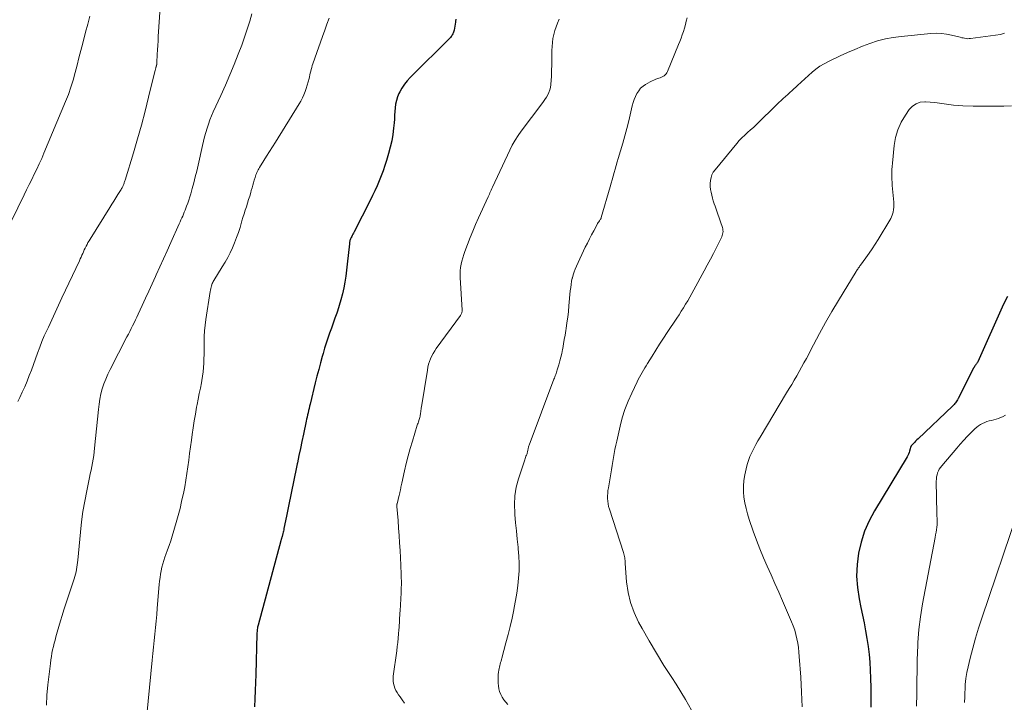
# Model space of a CAD drawing. Units: feet. Extents: x 2044991 to 2050004, y 545000 to 550000.
# Drawn here: x 2045176 to 2045351, y 545660 to 545782 of the extents above; entities that cross this region are included whole.
import ezdxf

# ---------------------------------------------------------------- set-up
doc = ezdxf.new("R2010")
doc.units = ezdxf.units.FT
doc.header["$LTSCALE"] = 100
doc.header["$MEASUREMENT"] = 0
doc.layers.add('CONTOUR INDEX', color=32, linetype='Continuous', lineweight=25)
doc.layers.add('CONTOUR INTERMEDIATE', color=40, linetype='Continuous', lineweight=15)

msp = doc.modelspace()

# ---------------------------------------------------------------- linework, layer by layer
at = {"layer": 'CONTOUR INDEX', "flags": 128}
for points, elevation in [([(2045253.4, 545781.94), (2045253.39, 545781.8), (2045253.38, 545781.67), (2045253.36, 545781.54), (2045253.34, 545781.41), (2045253.09, 545780.03), (2045253.05, 545779.85), (2045253, 545779.66), (2045252.94, 545779.49), (2045252.87, 545779.32), (2045252.78, 545779.15), (2045252.68, 545778.99), (2045252.57, 545778.85), (2045252.44, 545778.71), (2045245.27, 545771.57), (2045244.73, 545770.97), (2045244.23, 545770.34), (2045243.79, 545769.67), (2045243.4, 545768.97), (2045243.27, 545768.72), (2045243.01, 545768.11), (2045242.8, 545767.48), (2045242.67, 545766.82), (2045242.59, 545766.16), (2045242.55, 545765.49), (2045242.5, 545764.81), (2045242.45, 545764.14), (2045242.39, 545763.47), (2045242.3, 545762.52), (2045242.16, 545761.37), (2045241.97, 545760.24), (2045241.72, 545759.12), (2045241.42, 545758.01), (2045241.05, 545756.77), (2045240.76, 545755.85), (2045240.44, 545754.93), (2045240.1, 545754.03), (2045239.74, 545753.13), (2045239.36, 545752.24), (2045238.96, 545751.35), (2045238.54, 545750.48), (2045238.11, 545749.61), (2045235.28, 545744.03), (2045235.17, 545743.81), (2045235.06, 545743.6), (2045234.95, 545743.39), (2045234.84, 545743.18), (2045234.76, 545743.02), (2045234.69, 545742.89), (2045234.63, 545742.75), (2045234.58, 545742.61), (2045234.53, 545742.46), (2045234.5, 545742.32), (2045234.46, 545742.17), (2045234.44, 545742.02), (2045234.42, 545741.87), (2045234.05, 545738.24), (2045233.93, 545737.18), (2045233.78, 545736.11), (2045233.61, 545735.06), (2045233.41, 545734), (2045233.18, 545732.95), (2045232.92, 545731.91), (2045232.62, 545730.88), (2045232.29, 545729.86), (2045232.17, 545729.52), (2045231.85, 545728.62), (2045231.54, 545727.73), (2045231.22, 545726.84), (2045230.9, 545725.95), (2045230.59, 545725.05), (2045230.29, 545724.16), (2045230.01, 545723.25), (2045229.75, 545722.34), (2045229.59, 545721.8), (2045229.27, 545720.62), (2045228.95, 545719.43), (2045228.64, 545718.24), (2045228.34, 545717.05), (2045227.42, 545713.29), (2045227.33, 545712.91), (2045227.23, 545712.52), (2045227.14, 545712.14), (2045227.05, 545711.75), (2045226.97, 545711.37), (2045226.88, 545710.98), (2045226.8, 545710.59), (2045226.71, 545710.21), (2045226.22, 545707.9), (2045225.96, 545706.63), (2045225.69, 545705.36), (2045225.42, 545704.09), (2045225.16, 545702.83), (2045225.11, 545702.61), (2045224.87, 545701.45), (2045224.63, 545700.29), (2045224.39, 545699.13), (2045224.15, 545697.96), (2045223.92, 545696.8), (2045223.68, 545695.64), (2045223.45, 545694.48), (2045223.21, 545693.31), (2045222.75, 545691.08), (2045222.71, 545690.85), (2045222.66, 545690.63), (2045222.61, 545690.41), (2045222.56, 545690.18), (2045222.49, 545689.88), (2045222.47, 545689.81), (2045222.45, 545689.74), (2045222.43, 545689.67), (2045222.41, 545689.6), (2045222.39, 545689.53), (2045222.36, 545689.46), (2045222.34, 545689.39), (2045222.32, 545689.32), (2045222.3, 545689.26), (2045222.27, 545689.16), (2045222.24, 545689.06), (2045222.21, 545688.96), (2045222.18, 545688.86), (2045218.15, 545673.86), (2045218.1, 545673.67), (2045218.06, 545673.48), (2045218.02, 545673.28), (2045217.99, 545673.09), (2045217.97, 545672.89), (2045217.95, 545672.7), (2045217.93, 545672.5), (2045217.93, 545672.3), (2045217.75, 545665.03), (2045217.7, 545663.59), (2045217.65, 545662.16), (2045217.59, 545660.72), (2045217.52, 545659.28)], 760), ([(2045351.79, 545732.51), (2045351.09, 545731.12), (2045346.49, 545720.85), (2045346.43, 545720.72), (2045346.35, 545720.58), (2045346.27, 545720.46), (2045346.18, 545720.33), (2045346.09, 545720.21), (2045346.05, 545720.15), (2045346, 545720.09), (2045345.95, 545720.02), (2045345.91, 545719.96), (2045345.87, 545719.9), (2045345.82, 545719.83), (2045345.79, 545719.76), (2045345.75, 545719.69), (2045343, 545714.26), (2045342.9, 545714.07), (2045342.79, 545713.89), (2045342.67, 545713.71), (2045342.55, 545713.54), (2045342.41, 545713.38), (2045342.27, 545713.22), (2045342.13, 545713.06), (2045341.98, 545712.91), (2045335.88, 545707.11), (2045335.66, 545706.88), (2045335.43, 545706.66), (2045335.21, 545706.43), (2045334.99, 545706.19), (2045334.65, 545705.82), (2045334.61, 545705.77), (2045334.57, 545705.71), (2045334.54, 545705.65), (2045334.52, 545705.59), (2045334.5, 545705.52), (2045334.48, 545705.46), (2045334.46, 545705.39), (2045334.44, 545705.32), (2045334.35, 545704.9), (2045334.27, 545704.62), (2045334.18, 545704.36), (2045334.06, 545704.1), (2045333.92, 545703.85), (2045328.1, 545694.27), (2045327.14, 545692.47), (2045326.31, 545690.6), (2045325.7, 545688.66), (2045325.22, 545686.67), (2045324.97, 545684.64), (2045324.88, 545682.61), (2045325.03, 545680.58), (2045325.34, 545678.55), (2045325.66, 545677.02), (2045325.95, 545675.63), (2045326.22, 545674.23), (2045326.48, 545672.84), (2045326.72, 545671.44), (2045326.93, 545670.03), (2045327.11, 545668.63), (2045327.23, 545667.21), (2045327.31, 545665.79), (2045327.36, 545664.38), (2045327.41, 545662.67), (2045327.44, 545660.95), (2045327.44, 545659.24)], 740)]:
    msp.add_lwpolyline(points, dxfattribs=dict(at, elevation=elevation))
at = {"layer": 'CONTOUR INTERMEDIATE', "flags": 128}
for points, elevation in [([(2045188.14, 545782.51), (2045187.75, 545781.08), (2045187.36, 545779.65), (2045186.86, 545777.71), (2045186.52, 545776.39), (2045186.18, 545775.07), (2045185.85, 545773.75), (2045185.51, 545772.43), (2045185.15, 545771.11), (2045184.75, 545769.81), (2045184.3, 545768.53), (2045183.8, 545767.27), (2045179.95, 545758.04), (2045179.54, 545757.09), (2045179.12, 545756.16), (2045178.68, 545755.23), (2045178.23, 545754.3), (2045177.77, 545753.38), (2045177.32, 545752.46), (2045176.86, 545751.54), (2045176.41, 545750.61), (2045173.01, 545743.64)], 776), ([(2045200.65, 545784.03), (2045200.34, 545778.9), (2045200.29, 545778.09), (2045200.25, 545777.29), (2045200.2, 545776.49), (2045200.16, 545775.69), (2045200.1, 545774.24), (2045200.09, 545774.16), (2045200.09, 545774.08), (2045200.08, 545774), (2045200.07, 545773.92), (2045200.06, 545773.82), (2045200.05, 545773.79), (2045200.05, 545773.77), (2045200.04, 545773.75), (2045200.04, 545773.72), (2045200, 545773.63), (2045200, 545773.61), (2045199.99, 545773.59), (2045199.98, 545773.57), (2045199.97, 545773.55), (2045199.95, 545773.48), (2045199.94, 545773.43), (2045199.92, 545773.38), (2045199.9, 545773.32), (2045199.89, 545773.27), (2045199.88, 545773.22), (2045199.86, 545773.13), (2045199.84, 545773.05), (2045199.82, 545772.97), (2045199.8, 545772.89), (2045198.62, 545768.05), (2045197.99, 545765.56), (2045197.34, 545763.07), (2045196.63, 545760.6), (2045195.91, 545758.13), (2045194.42, 545753.26), (2045194.38, 545753.11), (2045194.33, 545752.97), (2045194.28, 545752.83), (2045194.23, 545752.68), (2045194.18, 545752.54), (2045194.12, 545752.4), (2045194.06, 545752.26), (2045194, 545752.13), (2045193.94, 545751.99), (2045193.87, 545751.86), (2045193.79, 545751.73), (2045193.71, 545751.6), (2045193.15, 545750.68), (2045192.78, 545750.1), (2045192.42, 545749.51), (2045192.05, 545748.93), (2045191.69, 545748.34), (2045188.18, 545742.73), (2045187.99, 545742.42), (2045187.8, 545742.1), (2045187.63, 545741.79), (2045187.46, 545741.46), (2045187.45, 545741.44), (2045187.3, 545741.13), (2045187.14, 545740.81), (2045187, 545740.48), (2045186.86, 545740.16), (2045186.71, 545739.84), (2045186.57, 545739.51), (2045186.42, 545739.19), (2045186.27, 545738.87), (2045183.14, 545732.22), (2045182.53, 545730.93), (2045181.93, 545729.63), (2045181.33, 545728.34), (2045180.73, 545727.04), (2045180.45, 545726.43), (2045180.01, 545725.44), (2045179.58, 545724.43), (2045179.19, 545723.42), (2045178.81, 545722.4), (2045178.79, 545722.35), (2045178.43, 545721.35), (2045178.06, 545720.35), (2045177.7, 545719.35), (2045177.32, 545718.36), (2045176.93, 545717.37), (2045176.53, 545716.39), (2045176.09, 545715.42), (2045175.64, 545714.46), (2045175.28, 545713.72)], 772), ([(2045217.05, 545782.92), (2045216.66, 545781.58), (2045216.33, 545780.51), (2045215.98, 545779.44), (2045215.61, 545778.39), (2045215.22, 545777.34), (2045214.59, 545775.71), (2045213.86, 545773.86), (2045213.1, 545772.01), (2045212.31, 545770.19), (2045211.49, 545768.37), (2045210.15, 545765.43), (2045209.83, 545764.71), (2045209.54, 545763.98), (2045209.28, 545763.24), (2045209.04, 545762.49), (2045208.82, 545761.73), (2045208.61, 545760.97), (2045208.42, 545760.21), (2045208.24, 545759.45), (2045207.43, 545755.89), (2045207.19, 545754.85), (2045206.93, 545753.81), (2045206.66, 545752.78), (2045206.38, 545751.75), (2045206.12, 545750.81), (2045205.96, 545750.25), (2045205.78, 545749.7), (2045205.6, 545749.15), (2045205.4, 545748.6), (2045205.26, 545748.22), (2045205.12, 545747.87), (2045204.98, 545747.52), (2045204.84, 545747.17), (2045204.69, 545746.83), (2045204.53, 545746.49), (2045204.38, 545746.15), (2045204.23, 545745.81), (2045204.08, 545745.46), (2045202.59, 545742.11), (2045201.94, 545740.66), (2045201.3, 545739.21), (2045200.64, 545737.77), (2045199.99, 545736.33), (2045199.85, 545736.04), (2045199.26, 545734.74), (2045198.66, 545733.45), (2045198.06, 545732.16), (2045197.46, 545730.87), (2045196.73, 545729.31), (2045196.49, 545728.8), (2045196.25, 545728.29), (2045196.01, 545727.78), (2045195.77, 545727.27), (2045195.52, 545726.77), (2045195.27, 545726.26), (2045195.02, 545725.76), (2045194.76, 545725.26), (2045191.75, 545719.45), (2045191.34, 545718.61), (2045190.97, 545717.75), (2045190.65, 545716.88), (2045190.36, 545715.99), (2045190.12, 545715.09), (2045189.92, 545714.18), (2045189.77, 545713.26), (2045189.66, 545712.33), (2045188.99, 545705.42), (2045188.92, 545704.76), (2045188.83, 545704.1), (2045188.73, 545703.45), (2045188.61, 545702.8), (2045188.48, 545702.15), (2045188.35, 545701.5), (2045188.22, 545700.85), (2045188.09, 545700.21), (2045187.58, 545697.83), (2045187.23, 545695.99), (2045186.91, 545694.15), (2045186.67, 545692.29), (2045186.46, 545690.43), (2045186, 545685.46), (2045185.95, 545685.03), (2045185.9, 545684.61), (2045185.83, 545684.19), (2045185.76, 545683.77), (2045185.67, 545683.35), (2045185.57, 545682.93), (2045185.46, 545682.52), (2045185.33, 545682.12), (2045183.5, 545676.58), (2045183.18, 545675.59), (2045182.87, 545674.6), (2045182.58, 545673.6), (2045182.3, 545672.6), (2045182.07, 545671.77), (2045181.92, 545671.18), (2045181.77, 545670.6), (2045181.63, 545670.01), (2045181.5, 545669.42), (2045181.38, 545668.82), (2045181.27, 545668.23), (2045181.18, 545667.63), (2045181.09, 545667.03), (2045180.62, 545663.19), (2045180.46, 545661.37), (2045180.39, 545659.55)], 768), ([(2045230.82, 545782.16), (2045230.43, 545781.07), (2045230.04, 545779.99), (2045229.65, 545778.9), (2045228.25, 545775), (2045228.13, 545774.67), (2045228.02, 545774.34), (2045227.91, 545774.01), (2045227.8, 545773.68), (2045227.7, 545773.34), (2045227.61, 545773), (2045227.52, 545772.66), (2045227.44, 545772.32), (2045227.23, 545771.4), (2045227.08, 545770.8), (2045226.92, 545770.2), (2045226.73, 545769.62), (2045226.53, 545769.04), (2045226.3, 545768.47), (2045226.04, 545767.91), (2045225.76, 545767.36), (2045225.45, 545766.83), (2045221.22, 545760.03), (2045220.7, 545759.2), (2045220.19, 545758.37), (2045219.67, 545757.55), (2045219.16, 545756.72), (2045218.38, 545755.47), (2045218.26, 545755.26), (2045218.14, 545755.06), (2045218.03, 545754.84), (2045217.93, 545754.63), (2045217.84, 545754.41), (2045217.75, 545754.19), (2045217.68, 545753.96), (2045217.6, 545753.73), (2045217.47, 545753.26), (2045217.34, 545752.79), (2045217.2, 545752.33), (2045217.07, 545751.86), (2045216.93, 545751.39), (2045216.83, 545751.05), (2045216.64, 545750.41), (2045216.45, 545749.78), (2045216.25, 545749.14), (2045216.05, 545748.51), (2045215.85, 545747.87), (2045215.65, 545747.23), (2045215.45, 545746.6), (2045215.26, 545745.96), (2045214.92, 545744.82), (2045214.62, 545743.89), (2045214.3, 545742.98), (2045213.94, 545742.08), (2045213.57, 545741.18), (2045213.15, 545740.3), (2045212.72, 545739.44), (2045212.24, 545738.59), (2045211.75, 545737.76), (2045210.23, 545735.32), (2045210.19, 545735.26), (2045210.16, 545735.19), (2045210.12, 545735.13), (2045210.09, 545735.06), (2045210.06, 545734.99), (2045210.03, 545734.92), (2045210, 545734.85), (2045209.97, 545734.78), (2045209.86, 545734.41), (2045209.78, 545734.16), (2045209.71, 545733.9), (2045209.66, 545733.64), (2045209.61, 545733.37), (2045208.81, 545728.38), (2045208.68, 545727.37), (2045208.58, 545726.36), (2045208.52, 545725.34), (2045208.5, 545724.32), (2045208.51, 545723.72), (2045208.51, 545722.94), (2045208.5, 545722.16), (2045208.49, 545721.38), (2045208.47, 545720.6), (2045208.43, 545719.83), (2045208.36, 545719.05), (2045208.25, 545718.28), (2045208.12, 545717.51), (2045208.04, 545717.1), (2045207.85, 545716.12), (2045207.65, 545715.15), (2045207.46, 545714.17), (2045207.27, 545713.19), (2045207.18, 545712.72), (2045206.96, 545711.51), (2045206.75, 545710.29), (2045206.56, 545709.07), (2045206.38, 545707.85), (2045206.25, 545706.86), (2045206.09, 545705.67), (2045205.93, 545704.48), (2045205.77, 545703.29), (2045205.62, 545702.1), (2045205.45, 545700.91), (2045205.27, 545699.72), (2045205.05, 545698.54), (2045204.83, 545697.36), (2045204.79, 545697.18), (2045204.51, 545695.91), (2045204.22, 545694.65), (2045203.89, 545693.4), (2045203.53, 545692.16), (2045202.81, 545689.75), (2045202.55, 545688.91), (2045202.28, 545688.08), (2045202, 545687.26), (2045201.7, 545686.43), (2045201.53, 545685.97), (2045201.32, 545685.38), (2045201.14, 545684.78), (2045200.99, 545684.18), (2045200.85, 545683.56), (2045200.75, 545682.95), (2045200.65, 545682.33), (2045200.58, 545681.71), (2045200.51, 545681.08), (2045200.17, 545676.88), (2045200.07, 545675.72), (2045199.96, 545674.57), (2045199.84, 545673.41), (2045199.72, 545672.25), (2045199.59, 545671.09), (2045199.47, 545669.94), (2045199.36, 545668.78), (2045199.24, 545667.62), (2045198.3, 545657.84)], 764), ([(2045271.84, 545781.94), (2045271.55, 545781.28), (2045271.29, 545780.61), (2045271.07, 545779.92), (2045270.88, 545779.23), (2045270.74, 545778.52), (2045270.64, 545777.81), (2045270.58, 545777.1), (2045270.56, 545776.38), (2045270.56, 545775.81), (2045270.56, 545774.81), (2045270.54, 545773.81), (2045270.5, 545772.8), (2045270.45, 545771.8), (2045270.35, 545770.28), (2045270.29, 545769.8), (2045270.19, 545769.34), (2045270.02, 545768.9), (2045269.81, 545768.47), (2045269.56, 545768.06), (2045269.3, 545767.65), (2045269.03, 545767.25), (2045268.74, 545766.86), (2045265.08, 545761.98), (2045264.51, 545761.18), (2045263.98, 545760.35), (2045263.49, 545759.5), (2045263.05, 545758.62), (2045259.93, 545751.97), (2045259.81, 545751.73), (2045259.7, 545751.48), (2045259.6, 545751.24), (2045259.49, 545750.99), (2045259.39, 545750.75), (2045259.34, 545750.62), (2045259.28, 545750.49), (2045259.23, 545750.37), (2045259.17, 545750.24), (2045257.46, 545746.49), (2045256.94, 545745.33), (2045256.44, 545744.16), (2045255.96, 545742.98), (2045255.5, 545741.79), (2045255.03, 545740.52), (2045254.83, 545739.96), (2045254.65, 545739.39), (2045254.5, 545738.81), (2045254.37, 545738.23), (2045254.27, 545737.64), (2045254.2, 545737.05), (2045254.18, 545736.46), (2045254.2, 545735.86), (2045254.54, 545730.05), (2045254.54, 545729.92), (2045254.53, 545729.8), (2045254.51, 545729.67), (2045254.48, 545729.55), (2045254.43, 545729.43), (2045254.38, 545729.31), (2045254.32, 545729.2), (2045254.24, 545729.09), (2045249.93, 545723.23), (2045249.64, 545722.79), (2045249.36, 545722.34), (2045249.12, 545721.87), (2045248.9, 545721.38), (2045248.72, 545720.88), (2045248.56, 545720.38), (2045248.44, 545719.86), (2045248.33, 545719.34), (2045247.27, 545712.82), (2045247.24, 545712.6), (2045247.21, 545712.38), (2045247.18, 545712.16), (2045247.16, 545711.94), (2045247.16, 545711.89), (2045247.13, 545711.69), (2045247.11, 545711.5), (2045247.07, 545711.3), (2045247.04, 545711.11), (2045246.99, 545710.91), (2045246.94, 545710.72), (2045246.88, 545710.53), (2045246.82, 545710.34), (2045246.81, 545710.32), (2045246.73, 545710.12), (2045246.67, 545709.91), (2045246.6, 545709.71), (2045246.54, 545709.51), (2045245.66, 545706.65), (2045245.27, 545705.34), (2045244.91, 545704.03), (2045244.58, 545702.7), (2045244.26, 545701.37), (2045243.77, 545699.15), (2045243.72, 545698.93), (2045243.67, 545698.7), (2045243.63, 545698.48), (2045243.58, 545698.26), (2045243.55, 545698.07), (2045243.52, 545697.94), (2045243.49, 545697.81), (2045243.47, 545697.68), (2045243.44, 545697.55), (2045243.41, 545697.42), (2045243.38, 545697.29), (2045243.35, 545697.16), (2045243.31, 545697.04), (2045242.92, 545695.51), (2045242.91, 545695.45), (2045242.9, 545695.39), (2045242.89, 545695.33), (2045242.88, 545695.27), (2045242.88, 545695.21), (2045242.88, 545695.15), (2045242.88, 545695.09), (2045242.88, 545695.03), (2045243.1, 545692.5), (2045243.21, 545691.17), (2045243.31, 545689.84), (2045243.39, 545688.51), (2045243.47, 545687.19), (2045243.6, 545684.56), (2045243.61, 545684.22), (2045243.63, 545683.88), (2045243.65, 545683.54), (2045243.66, 545683.2), (2045243.67, 545682.86), (2045243.68, 545682.52), (2045243.69, 545682.18), (2045243.7, 545681.84), (2045243.7, 545681.54), (2045243.7, 545681.06), (2045243.69, 545680.57), (2045243.67, 545680.08), (2045243.65, 545679.59), (2045243.46, 545676.4), (2045243.43, 545675.98), (2045243.41, 545675.55), (2045243.39, 545675.13), (2045243.37, 545674.71), (2045243.35, 545674.28), (2045243.32, 545673.86), (2045243.29, 545673.44), (2045243.26, 545673.01), (2045243.21, 545672.32), (2045243.14, 545671.54), (2045243.06, 545670.77), (2045242.97, 545670.01), (2045242.87, 545669.24), (2045242.26, 545664.74), (2045242.23, 545664.3), (2045242.23, 545663.86), (2045242.29, 545663.43), (2045242.39, 545663), (2045242.53, 545662.58), (2045242.7, 545662.18), (2045242.92, 545661.8), (2045243.17, 545661.43), (2045243.46, 545661.05), (2045243.86, 545660.49), (2045244.23, 545659.92)], 756), ([(2045294.66, 545782.2), (2045294.52, 545781.59), (2045294.36, 545780.99), (2045294.19, 545780.38), (2045294, 545779.78), (2045293.81, 545779.19), (2045293.6, 545778.6), (2045293.38, 545778.01), (2045293.15, 545777.43), (2045291.19, 545772.64), (2045291.07, 545772.41), (2045290.93, 545772.2), (2045290.76, 545772.02), (2045290.55, 545771.86), (2045290.33, 545771.73), (2045290.1, 545771.6), (2045289.86, 545771.5), (2045289.61, 545771.42), (2045289.42, 545771.36), (2045289.08, 545771.25), (2045288.74, 545771.11), (2045288.41, 545770.96), (2045288.09, 545770.79), (2045287.26, 545770.31), (2045286.8, 545769.99), (2045286.38, 545769.63), (2045286.03, 545769.19), (2045285.72, 545768.72), (2045285.71, 545768.7), (2045285.45, 545768.17), (2045285.23, 545767.62), (2045285.04, 545767.07), (2045284.89, 545766.5), (2045284.26, 545763.82), (2045283.93, 545762.48), (2045283.58, 545761.15), (2045283.21, 545759.82), (2045282.81, 545758.5), (2045282.39, 545757.12), (2045282.2, 545756.49), (2045282.01, 545755.86), (2045281.83, 545755.22), (2045281.66, 545754.59), (2045281.49, 545753.95), (2045281.32, 545753.32), (2045281.14, 545752.68), (2045280.96, 545752.05), (2045279.36, 545746.55), (2045279.35, 545746.5), (2045279.33, 545746.46), (2045279.31, 545746.41), (2045279.28, 545746.37), (2045279.26, 545746.32), (2045279.23, 545746.28), (2045279.2, 545746.24), (2045279.17, 545746.2), (2045279.01, 545745.98), (2045278.91, 545745.82), (2045278.8, 545745.67), (2045278.71, 545745.5), (2045278.61, 545745.34), (2045278.01, 545744.21), (2045277.62, 545743.48), (2045277.24, 545742.75), (2045276.87, 545742), (2045276.51, 545741.26), (2045274.91, 545737.87), (2045274.69, 545737.37), (2045274.49, 545736.86), (2045274.33, 545736.34), (2045274.2, 545735.81), (2045274.19, 545735.77), (2045274.07, 545735.21), (2045273.97, 545734.64), (2045273.9, 545734.08), (2045273.83, 545733.51), (2045273.59, 545730.79), (2045273.49, 545729.79), (2045273.37, 545728.79), (2045273.24, 545727.8), (2045273.09, 545726.8), (2045273.03, 545726.41), (2045272.9, 545725.61), (2045272.76, 545724.82), (2045272.62, 545724.03), (2045272.47, 545723.23), (2045272.43, 545723.03), (2045272.29, 545722.34), (2045272.14, 545721.66), (2045271.97, 545720.98), (2045271.78, 545720.3), (2045271.51, 545719.38), (2045271.44, 545719.17), (2045271.38, 545718.96), (2045271.3, 545718.75), (2045271.23, 545718.55), (2045271.15, 545718.34), (2045271.07, 545718.14), (2045270.99, 545717.94), (2045270.92, 545717.73), (2045266.49, 545705.94), (2045266.45, 545705.81), (2045266.4, 545705.67), (2045266.36, 545705.54), (2045266.33, 545705.4), (2045266.3, 545705.26), (2045266.27, 545705.13), (2045266.24, 545704.99), (2045266.22, 545704.85), (2045266.19, 545704.71), (2045266.15, 545704.58), (2045266.11, 545704.44), (2045266.06, 545704.31), (2045266, 545704.17), (2045265.92, 545703.97), (2045265.84, 545703.76), (2045265.77, 545703.56), (2045265.7, 545703.35), (2045264.58, 545699.97), (2045264.18, 545698.45), (2045263.92, 545696.92), (2045263.85, 545695.37), (2045263.91, 545693.81), (2045263.93, 545693.57), (2045264.08, 545692.11), (2045264.23, 545690.66), (2045264.38, 545689.2), (2045264.54, 545687.75), (2045264.56, 545687.47), (2045264.66, 545686.15), (2045264.71, 545684.83), (2045264.68, 545683.52), (2045264.6, 545682.2), (2045264.46, 545680.89), (2045264.29, 545679.58), (2045264.07, 545678.27), (2045263.83, 545676.97), (2045263.75, 545676.59), (2045263.44, 545675.11), (2045263.1, 545673.63), (2045262.74, 545672.15), (2045262.35, 545670.69), (2045261.61, 545667.96), (2045261.54, 545667.69), (2045261.47, 545667.42), (2045261.39, 545667.16), (2045261.32, 545666.89), (2045261.25, 545666.62), (2045261.19, 545666.35), (2045261.14, 545666.08), (2045261.09, 545665.81), (2045261.04, 545665.47), (2045260.99, 545665.02), (2045260.96, 545664.58), (2045260.94, 545664.13), (2045260.95, 545663.68), (2045260.95, 545663.52), (2045261, 545663), (2045261.09, 545662.49), (2045261.23, 545661.99), (2045261.42, 545661.5), (2045261.44, 545661.46), (2045261.69, 545660.98), (2045261.98, 545660.51), (2045262.32, 545660.09), (2045262.69, 545659.69)], 752), ([(2045351.29, 545779.46), (2045350.55, 545779.25), (2045345.23, 545778.51), (2045344.96, 545778.49), (2045344.7, 545778.48), (2045344.43, 545778.51), (2045344.17, 545778.55), (2045343.91, 545778.61), (2045343.65, 545778.66), (2045343.39, 545778.73), (2045343.12, 545778.79), (2045341.83, 545779.12), (2045340.92, 545779.3), (2045340.01, 545779.41), (2045339.09, 545779.44), (2045338.16, 545779.4), (2045332.84, 545778.89), (2045331.42, 545778.7), (2045330.02, 545778.44), (2045328.64, 545778.07), (2045327.28, 545777.63), (2045325.94, 545777.12), (2045324.6, 545776.58), (2045323.28, 545776.01), (2045321.98, 545775.41), (2045319.86, 545774.41), (2045319.09, 545774), (2045318.35, 545773.55), (2045317.65, 545773.04), (2045316.98, 545772.48), (2045316.33, 545771.9), (2045315.68, 545771.31), (2045315.03, 545770.72), (2045314.38, 545770.13), (2045313.4, 545769.25), (2045313.01, 545768.89), (2045312.61, 545768.53), (2045312.21, 545768.17), (2045311.81, 545767.81), (2045311.42, 545767.45), (2045311.03, 545767.08), (2045310.64, 545766.71), (2045310.26, 545766.34), (2045307.5, 545763.62), (2045307, 545763.14), (2045306.49, 545762.66), (2045305.98, 545762.2), (2045305.45, 545761.75), (2045304.94, 545761.29), (2045304.44, 545760.81), (2045303.97, 545760.3), (2045303.51, 545759.78), (2045299.64, 545755.1), (2045299.34, 545754.66), (2045299.1, 545754.2), (2045298.94, 545753.71), (2045298.84, 545753.19), (2045298.8, 545752.65), (2045298.8, 545752.12), (2045298.85, 545751.6), (2045298.93, 545751.08), (2045299.05, 545750.56), (2045299.18, 545750.05), (2045299.34, 545749.54), (2045299.51, 545749.03), (2045299.65, 545748.62), (2045299.91, 545747.91), (2045300.15, 545747.2), (2045300.4, 545746.49), (2045300.64, 545745.78), (2045300.96, 545744.8), (2045301.03, 545744.56), (2045301.06, 545744.32), (2045301.07, 545744.07), (2045301.05, 545743.83), (2045301, 545743.58), (2045300.94, 545743.35), (2045300.86, 545743.11), (2045300.75, 545742.89), (2045299.91, 545741.23), (2045299.36, 545740.17), (2045298.82, 545739.12), (2045298.26, 545738.08), (2045297.7, 545737.04), (2045295.88, 545733.65), (2045295.52, 545733.01), (2045295.16, 545732.37), (2045294.79, 545731.73), (2045294.4, 545731.1), (2045294.02, 545730.48), (2045293.62, 545729.85), (2045293.22, 545729.23), (2045292.82, 545728.62), (2045291.13, 545726.07), (2045290.44, 545725.03), (2045289.76, 545723.98), (2045289.09, 545722.92), (2045288.44, 545721.86), (2045287.62, 545720.54), (2045287.38, 545720.13), (2045287.13, 545719.73), (2045286.88, 545719.33), (2045286.64, 545718.92), (2045286.4, 545718.51), (2045286.17, 545718.1), (2045285.95, 545717.68), (2045285.74, 545717.26), (2045284.78, 545715.26), (2045284.14, 545713.82), (2045283.58, 545712.35), (2045283.11, 545710.85), (2045282.71, 545709.32), (2045282.1, 545706.65), (2045281.95, 545705.93), (2045281.8, 545705.2), (2045281.66, 545704.48), (2045281.54, 545703.75), (2045281.42, 545703.02), (2045281.29, 545702.3), (2045281.17, 545701.57), (2045281.05, 545700.84), (2045280.62, 545698.36), (2045280.55, 545697.89), (2045280.5, 545697.41), (2045280.48, 545696.92), (2045280.48, 545696.44), (2045280.51, 545695.96), (2045280.57, 545695.49), (2045280.67, 545695.02), (2045280.8, 545694.55), (2045283.33, 545686.8), (2045283.4, 545686.57), (2045283.46, 545686.33), (2045283.51, 545686.09), (2045283.54, 545685.85), (2045283.57, 545685.61), (2045283.6, 545685.36), (2045283.62, 545685.12), (2045283.64, 545684.87), (2045283.88, 545681.55), (2045284.14, 545679.68), (2045284.56, 545677.86), (2045285.21, 545676.11), (2045286.01, 545674.4), (2045286.64, 545673.27), (2045287.9, 545671.05), (2045289.19, 545668.85), (2045290.54, 545666.67), (2045291.91, 545664.52), (2045292.69, 545663.33), (2045294.39, 545660.55), (2045295.96, 545657.71)], 748), ([(2045352.53, 545766.53), (2045351.16, 545766.46), (2045349.79, 545766.44), (2045348.42, 545766.43), (2045347.04, 545766.44), (2045345.67, 545766.47), (2045343.87, 545766.52), (2045343.03, 545766.56), (2045342.19, 545766.63), (2045341.36, 545766.73), (2045340.53, 545766.86), (2045339.7, 545766.99), (2045338.87, 545767.1), (2045338.03, 545767.17), (2045337.19, 545767.22), (2045337.08, 545767.23), (2045336.25, 545767.13), (2045335.5, 545766.88), (2045334.85, 545766.42), (2045334.27, 545765.82), (2045333.6, 545764.84), (2045332.86, 545763.57), (2045332.26, 545762.24), (2045331.86, 545760.85), (2045331.6, 545759.4), (2045331.29, 545756.28), (2045331.24, 545755.7), (2045331.2, 545755.13), (2045331.18, 545754.56), (2045331.18, 545753.98), (2045331.19, 545753.41), (2045331.21, 545752.84), (2045331.25, 545752.26), (2045331.29, 545751.69), (2045331.52, 545749.29), (2045331.54, 545748.85), (2045331.53, 545748.41), (2045331.47, 545747.98), (2045331.39, 545747.55), (2045331.34, 545747.33), (2045331.25, 545747.02), (2045331.13, 545746.71), (2045330.99, 545746.41), (2045330.83, 545746.12), (2045328.75, 545742.68), (2045328.22, 545741.84), (2045327.69, 545741.01), (2045327.13, 545740.2), (2045326.56, 545739.39), (2045325.61, 545738.08), (2045325.5, 545737.93), (2045325.4, 545737.79), (2045325.29, 545737.65), (2045325.19, 545737.51), (2045325.09, 545737.36), (2045324.99, 545737.22), (2045324.89, 545737.07), (2045324.8, 545736.92), (2045321.64, 545731.75), (2045320.48, 545729.81), (2045319.35, 545727.86), (2045318.26, 545725.88), (2045317.19, 545723.88), (2045315.93, 545721.45), (2045315.51, 545720.66), (2045315.09, 545719.88), (2045314.66, 545719.11), (2045314.22, 545718.33), (2045313.78, 545717.57), (2045313.33, 545716.8), (2045312.88, 545716.04), (2045312.42, 545715.27), (2045307.67, 545707.39), (2045307.28, 545706.72), (2045306.9, 545706.05), (2045306.54, 545705.36), (2045306.19, 545704.67), (2045305.88, 545703.96), (2045305.6, 545703.24), (2045305.38, 545702.5), (2045305.19, 545701.75), (2045304.97, 545700.66), (2045304.81, 545699.66), (2045304.73, 545698.66), (2045304.74, 545697.66), (2045304.81, 545696.65), (2045304.97, 545695.65), (2045305.17, 545694.66), (2045305.43, 545693.68), (2045305.73, 545692.71), (2045306.45, 545690.6), (2045307.02, 545689.02), (2045307.62, 545687.44), (2045308.27, 545685.88), (2045308.95, 545684.34), (2045309.65, 545682.8), (2045310.34, 545681.26), (2045311.02, 545679.71), (2045311.7, 545678.16), (2045313.3, 545674.46), (2045313.6, 545673.71), (2045313.86, 545672.96), (2045314.07, 545672.19), (2045314.26, 545671.42), (2045314.4, 545670.63), (2045314.52, 545669.84), (2045314.61, 545669.05), (2045314.68, 545668.25), (2045314.92, 545664.55), (2045315.08, 545661.9), (2045315.21, 545659.25)], 744), ([(2045351.46, 545711.33), (2045350.92, 545711.04), (2045350.57, 545710.88), (2045350.18, 545710.72), (2045349.78, 545710.57), (2045349.37, 545710.46), (2045348.96, 545710.36), (2045348.54, 545710.27), (2045348.14, 545710.15), (2045347.74, 545710.01), (2045347.36, 545709.84), (2045346.99, 545709.64), (2045346.64, 545709.41), (2045346.32, 545709.15), (2045346.01, 545708.88), (2045345.29, 545708.16), (2045344.64, 545707.5), (2045344, 545706.83), (2045343.38, 545706.14), (2045342.77, 545705.45), (2045340.07, 545702.28), (2045339.85, 545701.99), (2045339.65, 545701.68), (2045339.48, 545701.35), (2045339.34, 545701), (2045339.24, 545700.65), (2045339.16, 545700.29), (2045339.12, 545699.92), (2045339.11, 545699.55), (2045339.2, 545693.74), (2045339.2, 545693.49), (2045339.22, 545693.24), (2045339.24, 545692.98), (2045339.26, 545692.73), (2045339.28, 545692.48), (2045339.29, 545692.23), (2045339.28, 545691.98), (2045339.25, 545691.72), (2045339.2, 545691.32), (2045339.14, 545690.86), (2045339.07, 545690.41), (2045338.99, 545689.95), (2045338.91, 545689.5), (2045336.67, 545677.64), (2045336.3, 545675.35), (2045336, 545673.05), (2045335.83, 545670.73), (2045335.73, 545668.41), (2045335.72, 545668.11), (2045335.69, 545665.94), (2045335.65, 545663.76), (2045335.62, 545661.59), (2045335.58, 545659.41)], 736), ([(2045353.57, 545693.91), (2045347.23, 545675.09), (2045346.66, 545673.32), (2045346.12, 545671.55), (2045345.62, 545669.76), (2045345.15, 545667.96), (2045344.78, 545666.42), (2045344.56, 545665.38), (2045344.38, 545664.33), (2045344.28, 545663.27), (2045344.23, 545662.21), (2045344.22, 545662.08), (2045344.2, 545661.08), (2045344.17, 545660.07)], 732)]:
    msp.add_lwpolyline(points, dxfattribs=dict(at, elevation=elevation))

doc.saveas('drawing.dxf')
